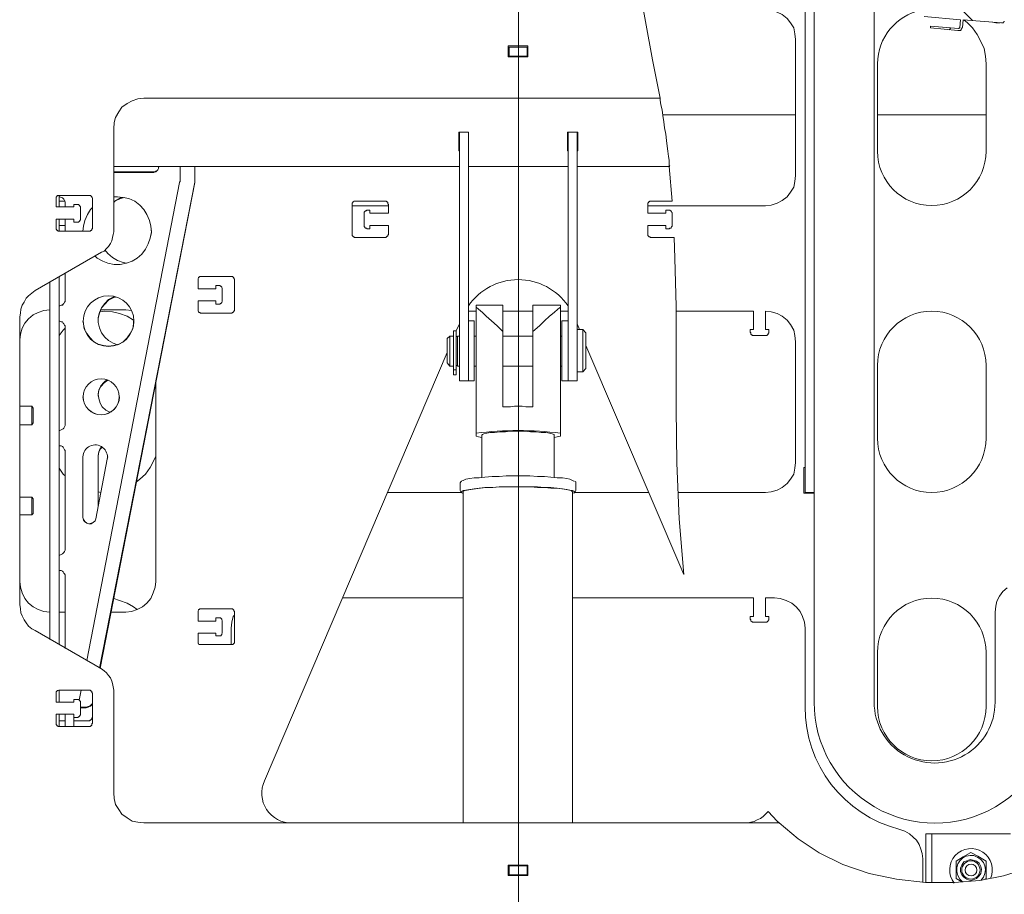
# Model space of a CAD drawing. Units: inches. Extents: x 1.1 to 16.1, y 0.6 to 11.4.
# Drawn here: x 3.1 to 5.2, y 4.1 to 6 of the extents above; entities that cross this region are included whole.
import ezdxf

# ---------------------------------------------------------------- set-up
doc = ezdxf.new("R2010")
doc.units = ezdxf.units.IN
doc.header["$MEASUREMENT"] = 0
doc.layers.add('PDF _Геометрия', color=7, linetype='Continuous')

msp = doc.modelspace()

# ---------------------------------------------------------------- linework, layer by layer
at = {"layer": 'PDF _Геометрия', "lineweight": 9}
for points in [[(4.185, 2.9078), (4.185, 9.4286)], [(4.5139, 5.6931), (4.5125, 5.6944), (4.5125, 5.6986), (4.5125, 5.7056), (4.5111, 5.7139), (4.5097, 5.725), (4.5083, 5.7361), (4.5069, 5.7486), (4.5056, 5.7625), (4.5028, 5.7764), (4.5014, 5.7889), (4.4986, 5.8028), (4.4972, 5.8153), (4.4944, 5.8264), (4.4931, 5.8361), (4.4931, 5.8403), (4.4764, 5.9236), (4.4611, 6.0069), (4.4458, 6.0917), (4.4361, 6.1778)], [(5.1722, 6.0097), (5.1125, 6.0694)], [(5.1208, 5.9889), (5.125, 5.9931)], [(4.2931, 5.7431), (4.2917, 5.7431)], [(4.3139, 5.7431), (4.3125, 5.7431)], [(4.2917, 5.7264), (4.2931, 5.7264)], [(4.3125, 5.7264), (4.3139, 5.7264)], [(4.0556, 5.6917), (4.0556, 5.6917)], [(4.5125, 5.6917), (4.5194, 5.6167)], [(4.5236, 5.5375), (4.525, 5.4931), (4.5278, 5.3875), (4.5278, 5.2792), (4.5278, 5.1653), (4.5292, 5.0472), (4.5347, 4.9264), (4.5444, 4.8056)], [(3.2792, 5.5056), (3.1347, 5.4222)], [(3.2, 5.4014), (3.2, 5.3986), (3.1986, 5.3972), (3.1972, 5.3944), (3.1958, 5.3931), (3.1944, 5.3903), (3.1917, 5.3903), (3.1889, 5.3889), (3.1875, 5.3889)], [(4.1514, 5.3333), (4.1514, 5.3458), (4.1514, 5.3583), (4.1514, 5.3681), (4.1514, 5.3764), (4.1514, 5.3833), (4.1514, 5.3875), (4.1514, 5.3903)], [(4.7278, 4.2903), (4.7472, 4.2694), (4.7514, 4.2653), (4.7931, 4.2306), (4.8389, 4.2), (4.8903, 4.175), (4.9472, 4.1556), (5.0069, 4.1431), (5.0694, 4.1361), (5.1319, 4.1361), (5.1875, 4.1403), (5.2389, 4.15), (5.2875, 4.1653)], [(4.1625, 4.1722), (4.1653, 4.1722)], [(4.2042, 4.1528), (4.1653, 4.1528)]]:
    msp.add_lwpolyline(points, dxfattribs=at)
at = {"layer": 'PDF _Геометрия', "lineweight": 20}
for points in [[(4.8278, 4.9833), (4.8083, 4.9833), (4.8083, 4.9847), (4.8083, 4.9861), (4.8083, 4.9875), (4.8083, 4.9889), (4.8083, 4.9917), (4.8083, 4.9944), (4.8083, 4.9972), (4.8083, 6.2833)], [(4.4667, 5.6069), (4.7222, 5.6069), (4.7347, 5.6083), (4.7472, 5.6125), (4.7583, 5.6181), (4.7694, 5.6264), (4.7764, 5.6361), (4.7833, 5.6472), (4.7861, 5.6597), (4.7875, 5.6722), (4.7875, 5.9681), (4.7861, 5.9806), (4.7833, 5.9931), (4.7764, 6.0042), (4.7694, 6.0139), (4.7583, 6.0222), (4.7472, 6.0278), (4.7347, 6.0319), (4.7222, 6.0333), (4.4556, 6.0333)], [(5.2417, 6.0069), (5.2403, 6.0069), (5.2403, 6.0056), (5.2389, 6.0042), (5.2375, 6.0042), (5.2361, 6.0042), (5.2347, 6.0042), (5.1514, 6.0111), (5.15, 5.9944), (5.1486, 5.9931), (5.1486, 5.9917), (5.1472, 5.9903), (5.1472, 5.9889), (5.1458, 5.9875), (5.1444, 5.9875), (5.1431, 5.9875), (5.1403, 5.9875), (5.0806, 5.9931), (5.0806, 5.9972), (5.1417, 5.9917), (5.1431, 5.9917), (5.1431, 5.9931), (5.1444, 5.9931), (5.1444, 5.9944), (5.1458, 6.0111), (5.0667, 6.0181)], [(5.2319, 6.0042), (5.2292, 6.0042), (5.2222, 6.0042), (5.2153, 6.0056)], [(4.1625, 5.9514), (4.1653, 5.9514)], [(4.2042, 5.9514), (4.2056, 5.9514)], [(4.1625, 5.9319), (4.1653, 5.9319)], [(4.2042, 5.9319), (4.2056, 5.9319)], [(4.4931, 5.8403), (3.3708, 5.8403), (3.3583, 5.8389), (3.3458, 5.8347), (3.3347, 5.8292), (3.3236, 5.8208), (3.3167, 5.8111), (3.3097, 5.7986), (3.3069, 5.7875), (3.3056, 5.7736), (3.3056, 5.55), (3.3042, 5.5444), (3.3028, 5.5375), (3.3014, 5.5306), (3.2986, 5.525), (3.2944, 5.5181), (3.2903, 5.5139), (3.2847, 5.5083), (3.2792, 5.5056)], [(4.4986, 5.8042), (4.7875, 5.8042)], [(4.9653, 5.8042), (5.2014, 5.8042)], [(4.0569, 5.7264), (4.0556, 5.7264), (4.0556, 5.7319), (4.0556, 5.7361), (4.0556, 5.7417), (4.0556, 5.7458), (4.0556, 5.7514), (4.0556, 5.7569), (4.0556, 5.7611), (4.0556, 5.7667), (4.0764, 5.7667), (4.0764, 5.7611), (4.0764, 5.7569), (4.0764, 5.7514), (4.0764, 5.7458), (4.0764, 5.7417), (4.0764, 5.7361), (4.0764, 5.7319), (4.0764, 5.7264)], [(4.0764, 5.3569), (4.0889, 5.3569), (4.0889, 5.3556), (4.0889, 5.3514), (4.0889, 5.3444), (4.0889, 5.3361), (4.0889, 5.3264), (4.0889, 5.3153), (4.0889, 5.3028), (4.0889, 5.2903), (4.0889, 5.2778), (4.0889, 5.2667), (4.0889, 5.2556), (4.0889, 5.2458), (4.0889, 5.2375), (4.0889, 5.2319), (4.0889, 5.2278), (4.0889, 5.2264), (4.0764, 5.2264), (4.0569, 5.2264), (4.0569, 5.2278), (4.0569, 5.2306), (4.0569, 5.2375), (4.0569, 5.2458), (4.0569, 5.5639), (4.0569, 5.5653), (4.0569, 5.5667), (4.0569, 5.5681), (4.0569, 5.5694), (4.0569, 5.5708), (4.0569, 5.5736), (4.0569, 5.575), (4.0569, 5.5764), (4.0569, 5.7444), (4.0569, 5.7486), (4.0569, 5.7528), (4.0569, 5.7556), (4.0569, 5.7583), (4.0569, 5.7611), (4.0569, 5.7639), (4.0569, 5.7653), (4.0569, 5.7667), (4.0764, 5.7667), (4.0764, 5.7653), (4.0764, 5.7639), (4.0764, 5.7611), (4.0764, 5.7583), (4.0764, 5.7556), (4.0764, 5.7528), (4.0764, 5.7486), (4.0764, 5.7444), (4.0764, 5.5764), (4.0764, 5.575), (4.0764, 5.5736), (4.0764, 5.5708), (4.0764, 5.5694), (4.0764, 5.5681), (4.0764, 5.5667), (4.0764, 5.5653), (4.0764, 5.5639), (4.0764, 5.2458), (4.0764, 5.2375), (4.0764, 5.2306), (4.0764, 5.2278), (4.0764, 5.2264), (4.0764, 5.2278), (4.0764, 5.2319), (4.0764, 5.2375), (4.0764, 5.2458)], [(4.0569, 5.7667), (4.0569, 5.7667)], [(4.0764, 5.7667), (4.0764, 5.7667)], [(4.2917, 5.7264), (4.2917, 5.7319), (4.2917, 5.7361), (4.2917, 5.7417), (4.2917, 5.7458), (4.2917, 5.7514), (4.2917, 5.7569), (4.2917, 5.7611), (4.2917, 5.7667), (4.3139, 5.7667), (4.3139, 5.7611), (4.3139, 5.7569), (4.3139, 5.7514), (4.3139, 5.7458), (4.3139, 5.7417), (4.3139, 5.7361), (4.3139, 5.7319), (4.3139, 5.7264)], [(4.2931, 5.2458), (4.2931, 5.2417), (4.2931, 5.2347), (4.2931, 5.2292), (4.2931, 5.2264), (4.2931, 5.2278), (4.2931, 5.2306), (4.2931, 5.2375), (4.2931, 5.2458), (4.2931, 5.5639), (4.2931, 5.5653), (4.2931, 5.5667), (4.2931, 5.5681), (4.2931, 5.5694), (4.2931, 5.5708), (4.2931, 5.5736), (4.2931, 5.575), (4.2931, 5.5764), (4.2931, 5.7444), (4.2931, 5.7486), (4.2931, 5.7528), (4.2931, 5.7556), (4.2931, 5.7583), (4.2931, 5.7611), (4.2931, 5.7639), (4.2931, 5.7653), (4.2931, 5.7667), (4.3125, 5.7667), (4.3125, 5.7653), (4.3125, 5.7639), (4.3125, 5.7611), (4.3125, 5.7583), (4.3125, 5.7556), (4.3125, 5.7528), (4.3125, 5.7486), (4.3125, 5.7444), (4.3125, 5.5764), (4.3125, 5.575), (4.3125, 5.5736), (4.3125, 5.5708), (4.3125, 5.5694), (4.3125, 5.5681), (4.3125, 5.5667), (4.3125, 5.5653), (4.3125, 5.5639), (4.3125, 5.2458), (4.325, 5.2458), (4.3319, 5.2528), (4.3319, 5.2542), (4.3319, 5.2597), (4.3319, 5.2653), (4.3319, 5.2736), (4.3319, 5.2833), (4.3319, 5.2931), (4.3319, 5.3028), (4.3319, 5.3125), (4.3319, 5.3194), (4.3319, 5.325), (4.3319, 5.3292), (4.3319, 5.3306), (4.325, 5.3375), (4.3125, 5.3375)], [(4.2931, 5.7667), (4.2931, 5.7667)], [(4.3125, 5.7667), (4.3125, 5.7667)], [(4.0556, 5.7431), (4.0569, 5.7431)], [(4.0764, 5.7431), (4.0764, 5.7431)], [(4.0569, 5.7333), (4.0556, 5.7333)], [(4.0764, 5.7333), (4.0764, 5.7333)], [(4.0764, 5.7264), (4.0764, 5.7264)], [(4.2917, 5.7333), (4.2931, 5.7333)], [(4.3125, 5.7333), (4.3139, 5.7333)], [(3.4042, 5.6917), (3.4028, 5.6903), (3.4028, 5.6875), (3.4014, 5.6847), (3.4, 5.6833), (3.3972, 5.6819), (3.3958, 5.6806), (3.3931, 5.6792), (3.3903, 5.6792), (3.3056, 5.6792), (3.3903, 5.6792), (3.3931, 5.6792), (3.3958, 5.6806), (3.3972, 5.6806), (3.4, 5.6833), (3.4014, 5.6847), (3.4028, 5.6875), (3.4028, 5.6889), (3.4042, 5.6917), (3.45, 5.6917), (3.45, 5.6611), (3.45, 5.6597), (3.4486, 5.6583), (3.4486, 5.6569), (3.2472, 4.6181)], [(3.4819, 5.6917), (3.4819, 5.6625), (3.4819, 5.6611), (3.4819, 5.6597), (3.4819, 5.6583), (3.275, 4.6014)], [(3.3056, 5.6917), (4.0556, 5.6917), (4.0569, 5.6917), (4.0556, 5.6917)], [(3.4042, 5.6917), (3.4042, 5.6917)], [(3.45, 5.6917), (3.45, 5.6917)], [(4.0764, 5.6917), (4.0764, 5.6917)], [(4.0764, 5.6917), (4.2917, 5.6917), (4.2931, 5.6917), (4.2917, 5.6917)], [(4.0764, 5.6917), (4.0764, 5.6917)], [(4.0764, 5.6917), (4.0764, 5.6917)], [(4.2917, 5.6917), (4.2917, 5.6917)], [(4.3139, 5.6917), (4.3125, 5.6917), (4.3139, 5.6917), (4.5139, 5.6917)], [(4.3139, 5.6917), (4.3139, 5.6917)], [(3.3944, 5.6806), (3.3056, 5.6806)], [(3.4819, 5.6625), (3.4819, 5.6611), (3.4819, 5.6597), (3.4819, 5.6583), (3.4819, 5.6569), (3.2764, 4.6014)], [(3.1875, 5.6042), (3.1875, 5.6292)], [(3.1875, 5.6264), (3.1889, 5.6264), (3.1917, 5.625), (3.1944, 5.6236), (3.1958, 5.6222), (3.1972, 5.6208), (3.1986, 5.6181), (3.2, 5.6153), (3.2, 5.6139), (3.2, 5.6042)], [(3.1875, 5.6167), (3.2, 5.6167)], [(3.3056, 5.6264), (3.3139, 5.6264), (3.3264, 5.625), (3.3389, 5.6222), (3.3514, 5.6167), (3.3625, 5.6083), (3.3708, 5.5986), (3.3778, 5.5875), (3.3833, 5.575), (3.3861, 5.5625), (3.3875, 5.5486), (3.3847, 5.5361), (3.3806, 5.5236), (3.375, 5.5125), (3.3667, 5.5014), (3.3569, 5.4931), (3.3458, 5.4861), (3.3333, 5.4819), (3.3194, 5.4792), (3.3069, 5.4792), (3.2931, 5.4819), (3.2819, 5.4861), (3.2694, 5.4931), (3.2653, 5.4972), (3.2694, 5.4931), (3.2819, 5.4861), (3.2931, 5.4819), (3.3069, 5.4792), (3.3194, 5.4792), (3.3333, 5.4819), (3.3458, 5.4861), (3.3569, 5.4931), (3.3667, 5.5014), (3.375, 5.5125), (3.3806, 5.5236), (3.3847, 5.5361), (3.3875, 5.55), (3.3875, 5.5528)], [(3.3056, 5.6153), (3.3083, 5.6167), (3.3208, 5.6236), (3.3264, 5.625)], [(3.3056, 5.6139), (3.3083, 5.6167), (3.3208, 5.6222), (3.3292, 5.625)], [(3.8236, 5.6069), (3.9028, 5.6069)], [(4.5194, 5.6167), (4.4736, 5.6167), (4.4722, 5.6167), (4.4708, 5.6167), (4.4694, 5.6153), (4.4681, 5.6153), (4.4681, 5.6139), (4.4667, 5.6125), (4.4667, 5.6111), (4.4667, 5.6097), (4.4667, 5.5903), (4.5056, 5.5903), (4.5056, 5.5972), (4.5125, 5.5972), (4.5139, 5.5972), (4.5153, 5.5958), (4.5167, 5.5958), (4.5167, 5.5944), (4.5181, 5.5944), (4.5181, 5.5931), (4.5194, 5.5917), (4.5194, 5.5903), (4.5194, 5.5639), (4.5194, 5.5625), (4.5181, 5.5611), (4.5167, 5.5597), (4.5167, 5.5583), (4.5153, 5.5583), (4.5139, 5.5583), (4.5125, 5.5569), (4.5056, 5.5569), (4.5056, 5.5639), (4.4667, 5.5639), (4.4667, 5.5444), (4.4667, 5.5431), (4.4667, 5.5417), (4.4681, 5.5403), (4.4694, 5.5389), (4.4708, 5.5389), (4.4722, 5.5375), (4.4736, 5.5375), (4.5236, 5.5375)], [(3.2389, 5.5528), (3.2389, 5.5514), (3.2403, 5.5625), (3.2431, 5.575), (3.2486, 5.5875), (3.2556, 5.5986), (3.2597, 5.6028)], [(3.1875, 5.5514), (3.1875, 5.5778)], [(3.1875, 5.5639), (3.2, 5.5639)], [(3.2, 5.5778), (3.2, 5.5514)], [(3.3333, 5.4819), (3.3264, 5.4833), (3.3139, 5.4875), (3.3028, 5.4944), (3.2931, 5.5028), (3.2861, 5.5111)], [(3.2, 5.4597), (3.2, 5.4014), (3.2, 5.4), (3.1986, 5.3972), (3.1972, 5.3944), (3.1958, 5.3931), (3.1944, 5.3917), (3.1917, 5.3903), (3.1889, 5.3889), (3.1875, 5.3889)], [(3.1667, 4.6639), (3.1667, 5.4403)], [(3.1875, 4.6528), (3.1875, 5.4528)], [(4.7514, 4.2653), (3.3708, 4.2653), (3.3583, 4.2667), (3.3458, 4.2694), (3.3347, 4.2764), (3.3236, 4.2847), (3.3167, 4.2944), (3.3097, 4.3056), (3.3069, 4.3181), (3.3056, 4.3306), (3.3056, 4.5542), (3.3042, 4.5611), (3.3028, 4.5681), (3.3014, 4.5736), (3.2986, 4.5806), (3.2944, 4.5861), (3.2903, 4.5917), (3.2847, 4.5958), (3.2792, 4.6), (3.1347, 4.6833), (3.1278, 4.6875), (3.1208, 4.6931), (3.1153, 4.7), (3.1111, 4.7069), (3.1069, 4.7153), (3.1042, 4.7222), (3.1028, 4.7306), (3.1014, 4.7403), (3.1014, 5.3653), (3.1028, 5.3736), (3.1042, 5.3819), (3.1069, 5.3903), (3.1111, 5.3972), (3.1153, 5.4056), (3.1208, 5.4111), (3.1278, 5.4167), (3.1347, 5.4222)], [(3.3139, 5.3042), (3.3042, 5.3083), (3.2944, 5.3139), (3.2861, 5.3208), (3.2792, 5.3306), (3.275, 5.3417), (3.2722, 5.3528), (3.2722, 5.3639), (3.275, 5.375), (3.2792, 5.3847), (3.2861, 5.3944), (3.2944, 5.4028), (3.3042, 5.4083), (3.3069, 5.4097)], [(3.2722, 5.3569), (3.2722, 5.3625), (3.275, 5.3736), (3.2792, 5.3847), (3.2861, 5.3931), (3.2944, 5.4014), (3.3042, 5.4069), (3.3097, 5.4083)], [(3.1014, 5.3153), (3.1028, 5.3278), (3.1069, 5.3403), (3.1125, 5.3514), (3.1208, 5.3611), (3.1306, 5.3694), (3.1417, 5.375), (3.1542, 5.3792), (3.1667, 5.3806)], [(3.3486, 5.3583), (3.3347, 5.3667), (3.3181, 5.3722), (3.3028, 5.3764), (3.2847, 5.3778), (3.2764, 5.3764)], [(3.2778, 5.3806), (3.3319, 5.3806), (3.3444, 5.3792)], [(4.0931, 5.3778), (4.0764, 5.3778)], [(4.1514, 5.3903), (4.0931, 5.3903), (4.0931, 5.3889), (4.0931, 5.3861), (4.0931, 5.1125), (4.0931, 5.1056), (4.0986, 5.1042), (4.1056, 5.1028)], [(4.2167, 5.3333), (4.2167, 5.1694), (4.2097, 5.1694), (4.2014, 5.1694), (4.1931, 5.1708), (4.1847, 5.1708), (4.1764, 5.1708), (4.1681, 5.1694), (4.1597, 5.1694), (4.1514, 5.1694), (4.1514, 5.3333), (4.1389, 5.3458), (4.1264, 5.3569), (4.1153, 5.3667), (4.1069, 5.375), (4.0986, 5.3819), (4.0931, 5.3861)], [(4.2167, 5.3778), (4.1514, 5.3778)], [(4.2625, 5.1028), (4.2694, 5.1042), (4.2764, 5.1056), (4.2764, 5.1125), (4.2764, 5.3861)], [(4.2931, 5.3778), (4.2764, 5.3778)], [(4.5278, 5.3778), (4.6958, 5.3778), (4.6958, 5.3375), (4.6889, 5.3375), (4.6889, 5.3319), (4.6903, 5.3306), (4.6903, 5.3292), (4.6903, 5.3278), (4.6917, 5.3264), (4.6931, 5.3264), (4.6931, 5.325), (4.6944, 5.325), (4.6958, 5.325), (4.7222, 5.325), (4.7236, 5.325), (4.725, 5.325), (4.7264, 5.3264), (4.7278, 5.3278), (4.7278, 5.3292), (4.7292, 5.3306), (4.7292, 5.3319), (4.7292, 5.3375), (4.7222, 5.3375), (4.7222, 5.3778), (4.7347, 5.3764), (4.7472, 5.3722), (4.7583, 5.3667), (4.7694, 5.3583), (4.7764, 5.3486), (4.7833, 5.3361), (4.7861, 5.325), (4.7875, 5.3111), (4.7875, 5.0486), (4.7861, 5.0361), (4.7833, 5.0236), (4.7764, 5.0125), (4.7694, 5.0028), (4.7583, 4.9944), (4.7472, 4.9889), (4.7347, 4.9847), (4.7222, 4.9833), (4.5319, 4.9833)], [(3.1875, 5.3556), (3.1889, 5.3556), (3.1917, 5.3542), (3.1944, 5.3542), (3.1958, 5.3514), (3.1972, 5.35), (3.1986, 5.3472), (3.2, 5.3458), (3.2, 5.3431), (3.2, 5.1306), (3.2, 5.1292), (3.1986, 5.1264), (3.1972, 5.1236), (3.1958, 5.1222), (3.1944, 5.1208), (3.1917, 5.1194), (3.1889, 5.1181), (3.1875, 5.1181), (3.1889, 5.1181), (3.1917, 5.1194), (3.1944, 5.1208), (3.1958, 5.1222), (3.1972, 5.1236), (3.1986, 5.1264), (3.2, 5.1292), (3.2, 5.1319)], [(3.3486, 5.3556), (3.3486, 5.35), (3.3472, 5.3389), (3.3417, 5.3292), (3.3347, 5.3194), (3.3264, 5.3111), (3.3167, 5.3056), (3.3056, 5.3028), (3.2944, 5.3014), (3.2833, 5.3028), (3.2722, 5.3056), (3.2625, 5.3111), (3.2542, 5.3194), (3.2472, 5.3292), (3.2417, 5.3389), (3.2403, 5.35), (3.2389, 5.3556)], [(4.0569, 5.35), (4.05, 5.3347)], [(4.2931, 5.3569), (4.2792, 5.3569), (4.2792, 5.3528), (4.2792, 5.3486), (4.2792, 5.3403), (4.2792, 5.3319), (4.2792, 5.3208), (4.2792, 5.3097), (4.2792, 5.2972), (4.2792, 5.2847), (4.2792, 5.2722), (4.2792, 5.2611), (4.2792, 5.25), (4.2792, 5.2417), (4.2792, 5.2347), (4.2792, 5.2292), (4.2792, 5.2264), (4.2931, 5.2264), (4.3125, 5.2264), (4.3125, 5.2278), (4.3125, 5.2306), (4.3125, 5.2375), (4.3125, 5.2458)], [(4.3181, 5.3375), (4.3125, 5.35)], [(3.2, 5.3403), (3.1958, 5.3361), (3.1875, 5.325)], [(4.325, 5.2458), (4.325, 5.2486), (4.325, 5.2542), (4.325, 5.2611), (4.325, 5.2694), (4.325, 5.2792), (4.325, 5.2889), (4.325, 5.2986), (4.325, 5.3083), (4.325, 5.3181), (4.325, 5.325), (4.325, 5.3319), (4.325, 5.3361), (4.325, 5.3375)], [(4.0444, 5.3236), (4.0361, 5.3236), (4.0306, 5.3181), (4.0306, 5.3167), (4.0306, 5.3139), (4.0306, 5.3083), (4.0306, 5.3014), (4.0306, 5.2944), (4.0306, 5.2861), (4.0306, 5.2792), (4.0306, 5.2722), (4.0306, 5.2681), (4.0306, 5.2653), (4.0361, 5.2583), (4.0444, 5.2583)], [(4.0361, 5.3236), (4.0361, 5.3208), (4.0361, 5.3153), (4.0361, 5.3083), (4.0361, 5.3), (4.0361, 5.2917), (4.0361, 5.2819), (4.0361, 5.275), (4.0361, 5.2681), (4.0361, 5.2625), (4.0361, 5.2597), (4.0361, 5.2583)], [(4.0528, 5.3222), (4.05, 5.3222)], [(4.0569, 5.3236), (4.0528, 5.3236), (4.0528, 5.3208), (4.0528, 5.3153), (4.0528, 5.3083), (4.0528, 5.3), (4.0528, 5.2917), (4.0528, 5.2819), (4.0528, 5.275), (4.0528, 5.2681), (4.0528, 5.2625), (4.0528, 5.2597), (4.0528, 5.2583), (4.0569, 5.2583)], [(4.0931, 5.3236), (4.0889, 5.3236)], [(4.2167, 5.3236), (4.1514, 5.3236)], [(4.2792, 5.3236), (4.2764, 5.3236)], [(4.5444, 4.8056), (4.3319, 5.3028)], [(4.0444, 5.25), (4.0444, 5.2472), (4.0444, 5.2444), (4.0444, 5.2403), (4.0444, 5.2389), (4.05, 5.2389), (4.05, 5.2403), (4.05, 5.2444), (4.05, 5.2472), (4.05, 5.25)], [(4.05, 5.2597), (4.0528, 5.2597)], [(4.0889, 5.2583), (4.0931, 5.2583)], [(4.1514, 5.2583), (4.2167, 5.2583)], [(4.2764, 5.2583), (4.2792, 5.2583)], [(3.2986, 5.1583), (3.2972, 5.1583), (3.2889, 5.1625), (3.2806, 5.1694), (3.2764, 5.1778), (3.2736, 5.1875), (3.2722, 5.1972), (3.2736, 5.2069), (3.2778, 5.2153), (3.2847, 5.2236), (3.2917, 5.2292)], [(3.2722, 5.1931), (3.2722, 5.1958), (3.2736, 5.2056), (3.2778, 5.2139), (3.2847, 5.2222), (3.2931, 5.2278)], [(3.3972, 5.2222), (3.3972, 4.7903), (3.3958, 4.7778), (3.3917, 4.7653), (3.3861, 4.7528), (3.3778, 4.7431), (3.3681, 4.7347), (3.3569, 4.7292), (3.3444, 4.725), (3.3319, 4.7236), (3.3, 4.7236)], [(3.1014, 5.1306), (3.1278, 5.1306), (3.1306, 5.1347), (3.1306, 5.1361), (3.1306, 5.1389), (3.1306, 5.1444), (3.1306, 5.15), (3.1306, 5.1556), (3.1306, 5.1611), (3.1306, 5.1653), (3.1306, 5.1667), (3.1278, 5.1708), (3.1014, 5.1708)], [(3.1278, 5.1306), (3.1278, 5.1333), (3.1278, 5.1361), (3.1278, 5.1417), (3.1278, 5.1486), (3.1278, 5.1556), (3.1278, 5.1625), (3.1278, 5.1667), (3.1278, 5.1694), (3.1278, 5.1708)], [(4.2625, 5.0167), (4.2625, 5.1083), (4.2625, 5.1097), (4.2583, 5.1111), (4.2528, 5.1125), (4.2444, 5.1139), (4.2347, 5.1139), (4.2236, 5.1153), (4.2111, 5.1153), (4.1986, 5.1167), (4.1847, 5.1167), (4.1708, 5.1167), (4.1569, 5.1153), (4.1444, 5.1153), (4.1333, 5.1139), (4.1236, 5.1139), (4.1167, 5.1125), (4.1097, 5.1111), (4.1069, 5.1097), (4.1056, 5.1083), (4.1056, 5.0167)], [(3.1875, 5.0847), (3.1889, 5.0847), (3.1917, 5.0847), (3.1944, 5.0833), (3.1958, 5.0819), (3.1972, 5.0792), (3.1986, 5.0764), (3.2, 5.075), (3.2, 5.0722), (3.2, 4.8611), (3.2, 4.8583), (3.1986, 4.8556), (3.1972, 4.8528), (3.1958, 4.8514), (3.1944, 4.85), (3.1917, 4.8486), (3.1889, 4.8472), (3.1875, 4.8472), (3.1889, 4.8472), (3.1917, 4.8486), (3.1944, 4.85), (3.1958, 4.8514), (3.1972, 4.8528), (3.1986, 4.8556), (3.2, 4.8583), (3.2, 4.8611)], [(3.2722, 4.9542), (3.2722, 5.0639), (3.2736, 5.0722), (3.2764, 5.0792), (3.2806, 5.0833)], [(3.2722, 5.0625), (3.2736, 5.0708), (3.2764, 5.0778), (3.2806, 5.0819)], [(3.3542, 5.0056), (3.3625, 5.0125), (3.375, 5.0236), (3.3847, 5.0375), (3.3931, 5.0528), (3.3972, 5.0625)], [(3.1875, 5.0361), (3.1958, 5.0236), (3.2, 5.0194)], [(4.8278, 4.9819), (4.8056, 4.9819), (4.8056, 5.0375), (4.8083, 5.0375)], [(4.0625, 5.0083), (4.0611, 5.0083), (4.0597, 5.0069), (4.0583, 5.0042), (4.0583, 4.9875), (4.0597, 4.9847), (4.0611, 4.9833), (4.0639, 4.9819)], [(4.0639, 5.0097), (4.0653, 5.0097), (4.0708, 5.0125), (4.0792, 5.0139), (4.0889, 5.0153), (4.1, 5.0153), (4.1125, 5.0167), (4.1278, 5.0181), (4.1431, 5.0181), (4.1583, 5.0194), (4.1764, 5.0194), (4.1931, 5.0194), (4.2097, 5.0194), (4.2264, 5.0181), (4.2417, 5.0181), (4.2556, 5.0167), (4.2694, 5.0153), (4.2806, 5.0153), (4.2903, 5.0139), (4.2972, 5.0125), (4.3028, 5.0097), (4.3056, 5.0083)], [(4.3056, 4.9819), (4.3069, 4.9833), (4.3083, 4.9847), (4.3097, 4.9875), (4.3097, 5.0042), (4.3097, 5.0069), (4.3069, 5.0083)], [(4.0583, 5.0042), (4.0583, 5.0042)], [(4.0583, 4.9875), (4.0583, 4.9875)], [(4.3069, 4.9847), (4.3056, 4.9861), (4.3028, 4.9875), (4.2972, 4.9889), (4.2903, 4.9903), (4.2806, 4.9917), (4.2694, 4.9931), (4.2556, 4.9944), (4.2417, 4.9944), (4.2264, 4.9958), (4.2097, 4.9958), (4.1931, 4.9958), (4.1764, 4.9958), (4.1583, 4.9958), (4.1431, 4.9958), (4.1278, 4.9944), (4.1125, 4.9944), (4.1, 4.9931), (4.0889, 4.9917), (4.0792, 4.9903), (4.0708, 4.9889), (4.0653, 4.9875), (4.0625, 4.9861), (4.0625, 4.9847)], [(4.3028, 4.2653), (4.3028, 4.9847), (4.3, 4.9875), (4.2958, 4.9889), (4.2889, 4.9903), (4.2792, 4.9917), (4.2694, 4.9931), (4.2556, 4.9931), (4.2417, 4.9944), (4.2264, 4.9944), (4.2111, 4.9958), (4.1944, 4.9958), (4.1778, 4.9958), (4.1611, 4.9958), (4.1444, 4.9958), (4.1292, 4.9944), (4.1153, 4.9944), (4.1028, 4.9931), (4.0917, 4.9917), (4.0819, 4.9903), (4.0736, 4.9889), (4.0694, 4.9875), (4.0653, 4.9861), (4.0653, 4.9847), (4.0653, 4.2653)], [(3.1014, 4.9347), (3.1278, 4.9347), (3.1306, 4.9375), (3.1306, 4.9389), (3.1306, 4.9431), (3.1306, 4.9486), (3.1306, 4.9542), (3.1306, 4.9611), (3.1306, 4.9653), (3.1306, 4.9694), (3.1278, 4.9736), (3.1014, 4.9736)], [(3.1278, 4.9347), (3.1278, 4.9375), (3.1278, 4.9431), (3.1278, 4.9486), (3.1278, 4.9556), (3.1278, 4.9625), (3.1278, 4.9681), (3.1278, 4.9722), (3.1278, 4.9736)], [(3.2722, 4.9847), (3.2778, 4.9833)], [(3.9, 4.9833), (4.0611, 4.9833)], [(4.3028, 4.9819), (4.3042, 4.9819)], [(4.3069, 4.9833), (4.4681, 4.9833)], [(3.1875, 4.8139), (3.1889, 4.8139), (3.1917, 4.8139), (3.1944, 4.8125), (3.1958, 4.8111), (3.1972, 4.8083), (3.1986, 4.8069), (3.2, 4.8042), (3.2, 4.8014), (3.2, 4.6444)], [(3.1667, 4.7236), (3.1542, 4.725), (3.1417, 4.7292), (3.1306, 4.7347), (3.1208, 4.7431), (3.1125, 4.7528), (3.1069, 4.7653), (3.1028, 4.7778), (3.1014, 4.7903)], [(3.3569, 4.7292), (3.3486, 4.7347), (3.3347, 4.7431), (3.3181, 4.7486), (3.3056, 4.7528)], [(4.0653, 4.7542), (3.8028, 4.7542)], [(3.1875, 4.7236), (3.2, 4.7236)], [(3.5611, 4.6528), (3.5611, 4.6889), (3.5625, 4.7014), (3.5653, 4.7139), (3.5681, 4.7167)], [(3.1875, 4.5278), (3.1875, 4.5542)], [(3.2347, 4.5542), (3.2306, 4.5319)], [(3.2333, 4.5153), (3.2431, 4.5153), (3.2458, 4.5153), (3.25, 4.5167), (3.2528, 4.5181), (3.2556, 4.5194), (3.2583, 4.5222), (3.2597, 4.5236), (3.2597, 4.4944), (3.2583, 4.4931), (3.2583, 4.4917), (3.2569, 4.4903), (3.2556, 4.4889), (3.2542, 4.4889), (3.2528, 4.4875), (3.2194, 4.4875)], [(3.2333, 4.5167), (3.2431, 4.5167), (3.2458, 4.5167), (3.25, 4.5181), (3.2528, 4.5194), (3.2556, 4.5208), (3.2583, 4.5236), (3.2597, 4.525)], [(3.1875, 4.475), (3.1875, 4.5014)], [(3.2, 4.5014), (3.2, 4.475)], [(3.2194, 4.4944), (3.2194, 4.475)], [(3.2, 4.4875), (3.1875, 4.4875)], [(4.7278, 4.2903), (4.7222, 4.2847), (4.7167, 4.2792), (4.7111, 4.275), (4.7042, 4.2722), (4.6972, 4.2681), (4.6903, 4.2667), (4.6833, 4.2653), (4.675, 4.2653)], [(5.2542, 4.2417), (5.2528, 4.2417), (5.2514, 4.2417), (5.25, 4.2417), (5.2472, 4.2417), (5.2444, 4.2417), (5.2417, 4.2417), (5.2389, 4.2417), (5.0986, 4.2417), (5.0958, 4.2417), (5.0931, 4.2417), (5.0903, 4.2417), (5.0875, 4.2417), (5.0861, 4.2417), (5.0847, 4.2417), (5.0833, 4.2417), (5.0708, 4.2417), (5.0708, 4.2403), (5.0708, 4.2389), (5.0708, 4.2375), (5.0708, 4.2361), (5.0708, 4.2347), (5.0708, 4.2319), (5.0708, 4.1361)], [(5.0833, 4.2417), (5.0833, 4.2403), (5.0833, 4.2389), (5.0833, 4.2375), (5.0833, 4.2361), (5.0833, 4.2347), (5.0833, 4.2319), (5.0833, 4.1361)], [(5.1986, 4.1431), (5.2014, 4.1444), (5.2014, 4.1486), (5.2014, 4.1681), (5.2014, 4.1819), (5.1833, 4.1931), (5.1681, 4.2014), (5.1514, 4.1917), (5.1361, 4.1819), (5.1361, 4.1681), (5.1361, 4.1486), (5.1361, 4.1444), (5.1486, 4.1375)], [(5.1903, 4.1403), (5.1958, 4.1472), (5.1986, 4.1556), (5.2, 4.1639), (5.1986, 4.1722), (5.1958, 4.1792), (5.1903, 4.1861), (5.1833, 4.1903), (5.175, 4.1944), (5.1667, 4.1944), (5.1583, 4.1931), (5.15, 4.1889), (5.1444, 4.1833), (5.1403, 4.1764), (5.1375, 4.1681), (5.1375, 4.1597), (5.1403, 4.1514), (5.1444, 4.1431), (5.15, 4.1375), (5.1514, 4.1375)], [(4.1625, 4.1528), (4.1653, 4.1528), (4.1653, 4.1722), (4.2042, 4.1722), (4.2042, 4.1528), (4.2056, 4.1528)], [(4.2042, 4.1722), (4.2056, 4.1722)]]:
    msp.add_lwpolyline(points, dxfattribs=at)
for points in [[(4.8278, 6.2528), (4.8278, 4.5278, 1.001134), (5.3528, 4.5278)], [(5.2472, 4.7764), (5.2375, 4.7681), (5.2306, 4.7583), (5.225, 4.7472), (5.2222, 4.7361), (5.2208, 4.7236), (5.2208, 4.5278, -1.007659), (4.9583, 4.5278), (4.9583, 6.0361)], [(5.0611, 6.0319, 0.354693), (4.9653, 5.9153), (4.9653, 5.725, 0.998251), (5.2014, 5.725), (5.2014, 5.9153), (5.2, 5.9319), (5.1972, 5.9486), (5.1903, 5.9639), (5.1819, 5.9792), (5.1722, 5.9931), (5.1611, 6.0042), (5.1528, 6.0111)], [(4.0306, 5.2875), (3.6333, 4.3569, 0.552036), (3.6931, 4.2653)], [(3.2931, 5.0611), (3.2917, 5.0556), (3.2667, 4.9264), (3.2653, 4.9222), (3.2611, 4.9181), (3.2569, 4.9153), (3.2514, 4.9153), (3.2472, 4.9167), (3.2431, 4.9194), (3.2403, 4.9236), (3.2389, 4.9292), (3.2389, 5.0611, -1.079877), (3.2917, 5.0556), (3.2667, 4.9264), (3.2653, 4.9222), (3.2611, 4.9181), (3.2569, 4.9167), (3.2514, 4.9153), (3.2472, 4.9167), (3.2431, 4.9208), (3.2403, 4.925), (3.2389, 4.9292)], [(5.0639, 4.1375), (5.0639, 4.1875), (5.0625, 4.1986), (5.0597, 4.2083), (5.0556, 4.2181), (5.05, 4.2278), (5.0431, 4.2347), (5.0347, 4.2417), (5.025, 4.2472), (5.0139, 4.2514, -0.346189), (4.8083, 4.5181), (4.8083, 4.6889), (4.8069, 4.7014), (4.8028, 4.7139), (4.7972, 4.725), (4.7889, 4.7347), (4.7792, 4.7431), (4.7667, 4.7486), (4.7542, 4.7528), (4.7417, 4.7542), (4.7222, 4.7542), (4.7222, 4.7139), (4.7292, 4.7139), (4.7292, 4.7083), (4.7292, 4.7069), (4.7278, 4.7056), (4.7278, 4.7042), (4.7264, 4.7028), (4.725, 4.7014), (4.7236, 4.7014), (4.7222, 4.7014), (4.6958, 4.7014), (4.6944, 4.7014), (4.6931, 4.7014), (4.6931, 4.7028), (4.6917, 4.7028), (4.6903, 4.7042), (4.6903, 4.7056), (4.6903, 4.7069), (4.6889, 4.7083), (4.6889, 4.7139), (4.6958, 4.7139), (4.6958, 4.7542), (4.3028, 4.7542)]]:
    msp.add_lwpolyline(points, format="xyb", dxfattribs=at)
for points in [[(4.1625, 5.9306), (4.2056, 5.9306), (4.2056, 5.9542), (4.1625, 5.9542)], [(4.2042, 5.9514), (4.1653, 5.9514), (4.1653, 5.9319), (4.2042, 5.9319)], [(3.2194, 5.5708), (3.2264, 5.5708), (3.2278, 5.5708), (3.2292, 5.5708), (3.2306, 5.5722), (3.2319, 5.5736), (3.2319, 5.575), (3.2333, 5.5764), (3.2333, 5.5778), (3.2333, 5.6042), (3.2319, 5.6056), (3.2319, 5.6069), (3.2306, 5.6083), (3.2292, 5.6097), (3.2278, 5.6097), (3.2264, 5.6097), (3.2194, 5.6097), (3.2194, 5.6042), (3.1806, 5.6042), (3.1806, 5.6236), (3.1806, 5.625), (3.1806, 5.6264), (3.1819, 5.6264), (3.1819, 5.6278), (3.1833, 5.6292), (3.1847, 5.6292), (3.1861, 5.6292), (3.1875, 5.6292), (3.2528, 5.6292), (3.2542, 5.6292), (3.2556, 5.6292), (3.2569, 5.6278), (3.2583, 5.6264), (3.2583, 5.625), (3.2597, 5.6236), (3.2597, 5.5569), (3.2583, 5.5569), (3.2583, 5.5556), (3.2583, 5.5542), (3.2569, 5.5528), (3.2556, 5.5528), (3.2556, 5.5514), (3.2542, 5.5514), (3.2528, 5.5514), (3.1875, 5.5514), (3.1861, 5.5514), (3.1847, 5.5514), (3.1833, 5.5528), (3.1819, 5.5528), (3.1819, 5.5542), (3.1806, 5.5556), (3.1806, 5.5569), (3.1806, 5.5778), (3.2194, 5.5778)], [(3.8625, 5.5972), (3.8556, 5.5972), (3.8542, 5.5958), (3.8528, 5.5958), (3.8514, 5.5944), (3.85, 5.5931), (3.85, 5.5917), (3.85, 5.5903), (3.85, 5.5639), (3.85, 5.5625), (3.85, 5.5611), (3.8514, 5.5611), (3.8514, 5.5597), (3.8528, 5.5583), (3.8542, 5.5583), (3.8556, 5.5583), (3.8556, 5.5569), (3.8625, 5.5569), (3.8625, 5.5639), (3.9028, 5.5639), (3.9028, 5.5444), (3.9014, 5.5431), (3.9014, 5.5417), (3.9014, 5.5403), (3.9, 5.5403), (3.8986, 5.5389), (3.8972, 5.5375), (3.8958, 5.5375), (3.8306, 5.5375), (3.8292, 5.5375), (3.8278, 5.5389), (3.8264, 5.5389), (3.825, 5.5403), (3.8236, 5.5417), (3.8236, 5.5431), (3.8236, 5.5444), (3.8236, 5.6097), (3.8236, 5.6111), (3.8236, 5.6125), (3.825, 5.6139), (3.825, 5.6153), (3.8264, 5.6153), (3.8278, 5.6167), (3.8292, 5.6167), (3.8306, 5.6167), (3.8958, 5.6167), (3.8972, 5.6167), (3.8986, 5.6167), (3.8986, 5.6153), (3.9, 5.6153), (3.9014, 5.6139), (3.9014, 5.6125), (3.9014, 5.6111), (3.9028, 5.6097), (3.9028, 5.5903), (3.8625, 5.5903)], [(3.5278, 5.4264), (3.4889, 5.4264), (3.4889, 5.4458), (3.4889, 5.4472), (3.4889, 5.4486), (3.4903, 5.45), (3.4903, 5.4514), (3.4917, 5.4514), (3.4931, 5.4528), (3.4944, 5.4528), (3.4958, 5.4528), (3.5611, 5.4528), (3.5625, 5.4528), (3.5639, 5.4528), (3.5653, 5.4514), (3.5667, 5.45), (3.5667, 5.4486), (3.5681, 5.4472), (3.5681, 5.4458), (3.5681, 5.3806), (3.5681, 5.3792), (3.5667, 5.3778), (3.5667, 5.3764), (3.5653, 5.3764), (3.5653, 5.375), (3.5639, 5.375), (3.5625, 5.3736), (3.5611, 5.3736), (3.4958, 5.3736), (3.4944, 5.3736), (3.4931, 5.375), (3.4917, 5.375), (3.4903, 5.3764), (3.4889, 5.3778), (3.4889, 5.3792), (3.4889, 5.3806), (3.4889, 5.4), (3.5278, 5.4), (3.5278, 5.3931), (3.5347, 5.3931), (3.5361, 5.3931), (3.5375, 5.3944), (3.5389, 5.3944), (3.5389, 5.3958), (3.5403, 5.3958), (3.5403, 5.3972), (3.5417, 5.3986), (3.5417, 5.4), (3.5417, 5.4264), (3.5417, 5.4278), (3.5403, 5.4292), (3.5403, 5.4306), (3.5389, 5.4306), (3.5389, 5.4319), (3.5375, 5.4319), (3.5361, 5.4333), (3.5347, 5.4333), (3.5278, 5.4333)], [(4.2167, 5.3333), (4.2306, 5.3458), (4.2417, 5.3569), (4.2528, 5.3667), (4.2625, 5.375), (4.2708, 5.3819), (4.2764, 5.3861), (4.2764, 5.3889), (4.2764, 5.3903), (4.2167, 5.3903), (4.2167, 5.3875), (4.2167, 5.3833), (4.2167, 5.3764), (4.2167, 5.3681), (4.2167, 5.3583), (4.2167, 5.3458)], [(4.05, 5.25), (4.0444, 5.25), (4.0444, 5.2528), (4.0444, 5.2556), (4.0444, 5.2597), (4.0444, 5.2625), (4.0444, 5.2667), (4.0444, 5.2681), (4.0444, 5.2694), (4.0444, 5.2708), (4.0444, 5.2722), (4.0444, 5.2736), (4.0444, 5.275), (4.0444, 5.2833), (4.0444, 5.2931), (4.0444, 5.3028), (4.0444, 5.3111), (4.0444, 5.3194), (4.0444, 5.3264), (4.0444, 5.3319), (4.0444, 5.3333), (4.0444, 5.3347), (4.05, 5.3347), (4.05, 5.3333), (4.05, 5.3319), (4.05, 5.3264), (4.05, 5.3194), (4.05, 5.3111), (4.05, 5.3028), (4.05, 5.2931), (4.05, 5.2833), (4.05, 5.275), (4.05, 5.2736), (4.05, 5.2722), (4.05, 5.2708), (4.05, 5.2694), (4.05, 5.2681), (4.05, 5.2667), (4.05, 5.2625), (4.05, 5.2597), (4.05, 5.2556), (4.05, 5.2528)], [(3.5278, 4.6722), (3.5347, 4.6722), (3.5361, 4.6722), (3.5375, 4.6722), (3.5389, 4.6722), (3.5389, 4.6736), (3.5403, 4.675), (3.5403, 4.6764), (3.5417, 4.6778), (3.5417, 4.7042), (3.5417, 4.7056), (3.5403, 4.7069), (3.5403, 4.7083), (3.5389, 4.7097), (3.5375, 4.7111), (3.5361, 4.7111), (3.5347, 4.7111), (3.5278, 4.7111), (3.5278, 4.7042), (3.4889, 4.7042), (3.4889, 4.725), (3.4889, 4.7264), (3.4903, 4.7278), (3.4903, 4.7292), (3.4917, 4.7292), (3.4931, 4.7306), (3.4944, 4.7306), (3.4958, 4.7306), (3.5611, 4.7306), (3.5625, 4.7306), (3.5639, 4.7306), (3.5653, 4.7292), (3.5667, 4.7278), (3.5667, 4.7264), (3.5681, 4.725), (3.5681, 4.7236), (3.5681, 4.6583), (3.5681, 4.6569), (3.5667, 4.6556), (3.5653, 4.6542), (3.5653, 4.6528), (3.5639, 4.6528), (3.5625, 4.6528), (3.5611, 4.6528), (3.4958, 4.6528), (3.4944, 4.6528), (3.4931, 4.6528), (3.4917, 4.6528), (3.4903, 4.6542), (3.4903, 4.6556), (3.4889, 4.6556), (3.4889, 4.6569), (3.4889, 4.6583), (3.4889, 4.6778), (3.5278, 4.6778)], [(3.1806, 4.4819), (3.1806, 4.4806), (3.1806, 4.4792), (3.1819, 4.4778), (3.1819, 4.4764), (3.1833, 4.4764), (3.1847, 4.475), (3.1861, 4.475), (3.1875, 4.475), (3.2528, 4.475), (3.2542, 4.475), (3.2556, 4.475), (3.2556, 4.4764), (3.2569, 4.4764), (3.2583, 4.4778), (3.2583, 4.4792), (3.2583, 4.4806), (3.2597, 4.4819), (3.2597, 4.5472), (3.2583, 4.5486), (3.2583, 4.55), (3.2583, 4.5514), (3.2569, 4.5514), (3.2556, 4.5528), (3.2542, 4.5542), (3.2528, 4.5542), (3.1875, 4.5542), (3.1861, 4.5542), (3.1847, 4.5528), (3.1833, 4.5528), (3.1819, 4.5514), (3.1806, 4.55), (3.1806, 4.5486), (3.1806, 4.5472), (3.1806, 4.5278), (3.2194, 4.5278), (3.2194, 4.5333), (3.2264, 4.5333), (3.2278, 4.5333), (3.2292, 4.5333), (3.2306, 4.5333), (3.2306, 4.5319), (3.2319, 4.5306), (3.2333, 4.5292), (3.2333, 4.5278), (3.2333, 4.5014), (3.2333, 4.5), (3.2319, 4.4986), (3.2319, 4.4972), (3.2306, 4.4972), (3.2306, 4.4958), (3.2292, 4.4958), (3.2278, 4.4944), (3.2264, 4.4944), (3.2194, 4.4944), (3.2194, 4.5014), (3.1806, 4.5014)], [(4.2056, 4.1514), (4.2056, 4.1736), (4.1625, 4.1736), (4.1625, 4.1514)], [(5.1917, 4.1639), (5.1903, 4.1556), (5.1861, 4.15), (5.1806, 4.1444), (5.1736, 4.1417), (5.1667, 4.1403), (5.1597, 4.1431), (5.1528, 4.1472), (5.1486, 4.1528), (5.1458, 4.1597), (5.1458, 4.1667), (5.1486, 4.1736), (5.1528, 4.1806), (5.1597, 4.1833), (5.1667, 4.1861), (5.1736, 4.1847), (5.1806, 4.1819), (5.1861, 4.1778), (5.1903, 4.1708)]]:
    msp.add_lwpolyline(points, close=True, dxfattribs=at)
for points in [[(4.9653, 5.2597), (4.9653, 5.1014, 0.998251), (5.2014, 5.1014), (5.2014, 5.2597, 0.998251)], [(5.2014, 4.5181), (5.2014, 4.6361, 0.998251), (4.9653, 4.6361), (4.9653, 4.5181, 0.998251)]]:
    msp.add_lwpolyline(points, format="xyb", close=True, dxfattribs=at)
for centre, radius in [((3.2944, 5.356), 0.0551), ((3.2786, 5.1915), 0.0391), ((5.1684, 4.1632), 0.0198), ((5.1686, 4.163), 0.013)]:
    msp.add_circle(centre, radius, dxfattribs=at)
for centre, radius, start, end in [((4.1847, 5.3151), 0.1311, 34.2446, 145.7554), ((3.2785, 5.1921), 0.0396, 180.5744, 359.4256), ((4.1847, 4.3634), 0.7547, 83.0237, 96.9763), ((5.1686, 4.1631), 0.0464, 336.2832, 217.7193)]:
    msp.add_arc(centre, radius, start, end, dxfattribs=at)

doc.saveas('drawing.dxf')
